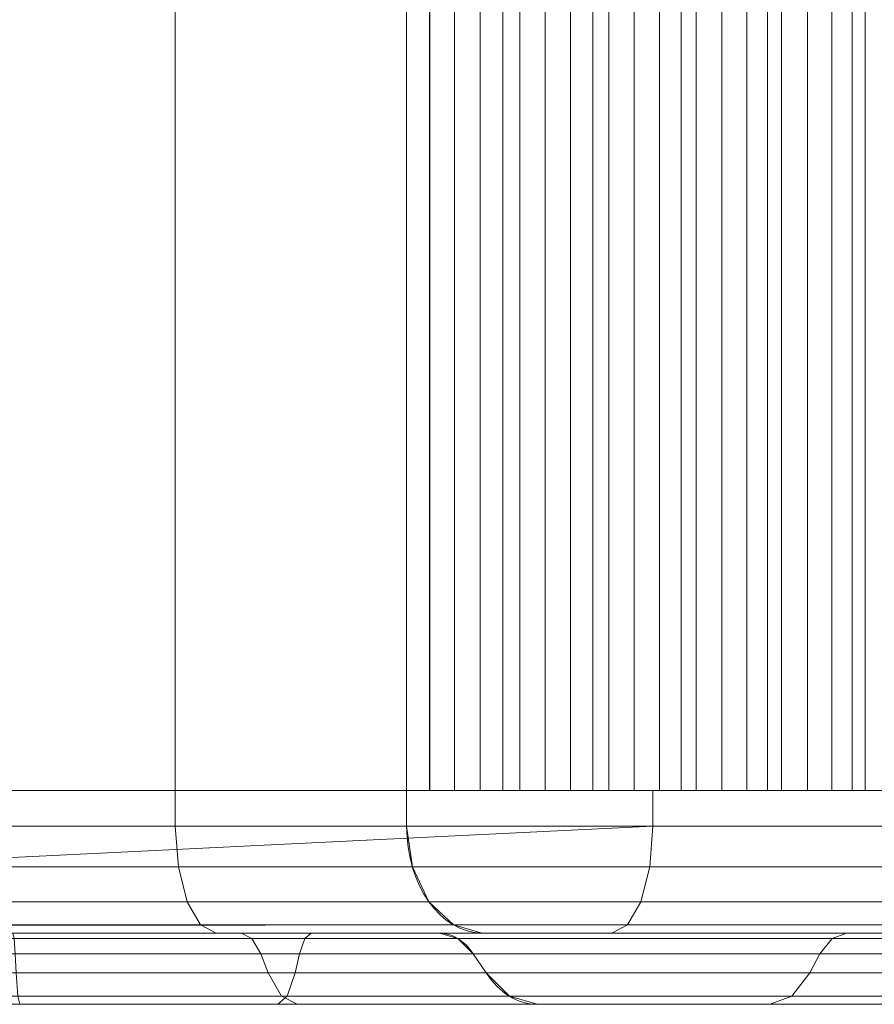
# Model space of a CAD drawing. Units: millimetres. Extents: x -184 to 184, y -929 to 1083.
# Drawn here: x 128 to 152, y -929 to -901 of the extents above; entities that cross this region are included whole.
import ezdxf

# ---------------------------------------------------------------- set-up
doc = ezdxf.new("R2010")
doc.units = ezdxf.units.MM
doc.layers.add('1', color=7, linetype='Continuous', true_color=0xffffff)

# ---------------------------------------------------------------- blocks, each defined once
blk = doc.blocks.new('UG_SURFACE_001')
at = {"layer": '1', "color": 40, "linetype": 'Continuous', "lineweight": 18}
for points in [[(132.824, 1077.435, 413.478), (132.824, -922.565, 413.478), (125.17, -922.565, 415), (125.17, 1077.435, 415)], [(125.17, 1077.435, 450), (125.17, -922.565, 450), (139.957, -922.565, 447.975), (139.957, 1077.435, 447.975)], [(139.312, 1077.435, 409.142), (139.312, -922.565, 409.142), (132.824, -922.565, 413.478), (132.824, 1077.435, 413.478)], [(139.963, 1077.435, 408.491), (139.963, -922.565, 408.491), (139.312, -922.565, 409.142), (139.312, 1077.435, 409.142)], [(139.957, 1077.435, 447.975), (139.957, -922.565, 447.975), (140.656, -922.565, 448.161), (140.656, 1077.435, 448.161)], [(141.377, 1077.435, 408.491), (141.377, -922.565, 408.491), (139.963, -922.565, 408.491), (139.963, 1077.435, 408.491)], [(140.656, 1077.435, 448.161), (140.656, -922.565, 448.161), (141.375, -922.565, 448.081), (141.375, 1077.435, 448.081)], [(141.375, 1077.435, 448.081), (141.375, -922.565, 448.081), (142.016, -922.565, 447.746), (142.016, 1077.435, 447.746)], [(152.691, 1077.435, 397.177), (152.691, -922.565, 397.177), (141.377, -922.565, 408.491), (141.377, 1077.435, 408.491)], [(142.016, 1077.435, 447.746), (142.016, -922.565, 447.746), (142.492, -922.565, 447.201), (142.492, 1077.435, 447.201)], [(142.492, 1077.435, 447.201), (142.492, -922.565, 447.201), (143.2, -922.565, 447.353), (143.2, 1077.435, 447.353)], [(143.2, 1077.435, 447.353), (143.2, -922.565, 447.353), (143.914, -922.565, 447.239), (143.914, 1077.435, 447.239)], [(143.914, 1077.435, 447.239), (143.914, -922.565, 447.239), (144.538, -922.565, 446.873), (144.538, 1077.435, 446.873)], [(144.538, 1077.435, 446.873), (144.538, -922.565, 446.873), (144.987, -922.565, 446.306), (144.987, 1077.435, 446.306)], [(144.987, 1077.435, 446.306), (144.987, -922.565, 446.306), (145.701, -922.565, 446.424), (145.701, 1077.435, 446.424)], [(145.701, 1077.435, 446.424), (145.701, -922.565, 446.424), (146.409, -922.565, 446.275), (146.409, 1077.435, 446.275)], [(146.409, 1077.435, 446.275), (146.409, -922.565, 446.275), (147.015, -922.565, 445.88), (147.015, 1077.435, 445.88)], [(147.015, 1077.435, 445.88), (147.015, -922.565, 445.88), (147.436, -922.565, 445.291), (147.436, 1077.435, 445.291)], [(147.436, 1077.435, 445.291), (147.436, -922.565, 445.291), (148.155, -922.565, 445.375), (148.155, 1077.435, 445.375)], [(148.155, 1077.435, 445.375), (148.155, -922.565, 445.375), (148.855, -922.565, 445.193), (148.855, 1077.435, 445.193)], [(148.855, 1077.435, 445.193), (148.855, -922.565, 445.193), (149.441, -922.565, 444.768), (149.441, 1077.435, 444.768)], [(149.441, 1077.435, 444.768), (149.441, -922.565, 444.768), (149.833, -922.565, 444.16), (149.833, 1077.435, 444.16)], [(149.833, 1077.435, 444.16), (149.833, -922.565, 444.16), (150.555, -922.565, 444.209), (150.555, 1077.435, 444.209)], [(150.555, 1077.435, 444.209), (150.555, -922.565, 444.209), (151.245, -922.565, 443.993), (151.245, 1077.435, 443.993)], [(151.245, 1077.435, 443.993), (151.245, -922.565, 443.993), (151.81, -922.565, 443.541), (151.81, 1077.435, 443.541)], [(151.81, 1077.435, 443.541), (151.81, -922.565, 443.541), (152.173, -922.565, 442.915), (152.173, 1077.435, 442.915)], [(152.173, 1077.435, 442.915), (152.173, -922.565, 442.915), (164.061, -922.565, 433.891), (164.061, 1077.435, 433.891)], [(125.17, -922.565, 415), (132.824, -922.565, 413.478), (139.957, -922.565, 447.975), (125.17, -922.565, 450)], [(132.824, -922.565, 413.478), (142.016, -922.565, 447.746), (141.375, -922.565, 448.081)], [(132.824, -922.565, 413.478), (142.492, -922.565, 447.201), (142.016, -922.565, 447.746)], [(132.824, -922.565, 413.478), (144.987, -922.565, 446.306), (144.538, -922.565, 446.873), (143.914, -922.565, 447.239)], [(150.555, -922.565, 444.209), (149.833, -922.565, 444.16), (132.824, -922.565, 413.478), (139.312, -922.565, 409.142)], [(141.375, -922.565, 448.081), (140.656, -922.565, 448.161), (139.957, -922.565, 447.975), (132.824, -922.565, 413.478)], [(143.914, -922.565, 447.239), (143.2, -922.565, 447.353), (132.824, -922.565, 413.478)], [(132.824, -922.565, 413.478), (149.441, -922.565, 444.768), (148.855, -922.565, 445.193)], [(143.2, -922.565, 447.353), (142.492, -922.565, 447.201), (132.824, -922.565, 413.478)], [(132.824, -922.565, 413.478), (147.436, -922.565, 445.291), (147.015, -922.565, 445.88), (146.409, -922.565, 446.275)], [(132.824, -922.565, 413.478), (149.833, -922.565, 444.16), (149.441, -922.565, 444.768)], [(146.409, -922.565, 446.275), (145.701, -922.565, 446.424), (144.987, -922.565, 446.306), (132.824, -922.565, 413.478)], [(148.855, -922.565, 445.193), (148.155, -922.565, 445.375), (147.436, -922.565, 445.291), (132.824, -922.565, 413.478)], [(139.312, -922.565, 409.142), (152.173, -922.565, 442.915), (151.81, -922.565, 443.541)], [(151.81, -922.565, 443.541), (151.245, -922.565, 443.993), (150.555, -922.565, 444.209), (139.312, -922.565, 409.142)], [(139.312, -922.565, 409.142), (139.963, -922.565, 408.491), (141.377, -922.565, 408.491), (152.173, -922.565, 442.915)], [(141.377, -922.565, 408.491), (152.691, -922.565, 397.177), (175.071, -922.565, 422.881), (164.061, -922.565, 433.891)], [(164.061, -922.565, 433.891), (152.173, -922.565, 442.915), (141.377, -922.565, 408.491)]]:
    blk.add_3dface(points, dxfattribs=at)
blk = doc.blocks.new('UG_SURFACE_019')
at = {"layer": '1', "color": 1, "linetype": 'Continuous', "lineweight": 18}
for points in [[(2.881, -922.565, 418.087), (159.673, -922.565, 417.807), (125.174, -922.565, 415)], [(15.562, -922.565, 430.163), (16.492, -922.565, 430.465), (159.673, -922.565, 417.807), (2.881, -922.565, 418.087)], [(91.774, -922.565, 430.265), (92.746, -922.565, 430.163), (159.673, -922.565, 417.807), (16.492, -922.565, 430.465)], [(92.746, -922.565, 430.163), (93.675, -922.565, 430.465), (159.673, -922.565, 417.807)], [(159.673, -922.565, 417.807), (93.675, -922.565, 430.465), (94.401, -922.565, 431.119)], [(159.673, -922.565, 417.807), (94.401, -922.565, 431.119), (94.799, -922.565, 432.011)], [(94.401, -922.565, 433.881), (125.174, -922.565, 450), (160.451, -922.565, 419.554), (159.876, -922.565, 418.763)], [(94.799, -922.565, 432.989), (94.401, -922.565, 433.881), (159.876, -922.565, 418.763)], [(159.876, -922.565, 418.763), (159.673, -922.565, 417.807), (94.799, -922.565, 432.011), (94.85, -922.565, 432.5)], [(94.85, -922.565, 432.5), (94.799, -922.565, 432.989), (159.876, -922.565, 418.763)], [(132.828, -922.565, 413.478), (132.828, -923.565, 413.478), (125.174, -923.565, 415), (125.174, -922.565, 415)], [(125.174, -922.565, 450), (125.174, -923.565, 450), (146.222, -923.565, 445.813), (146.222, -922.565, 445.813)], [(159.673, -922.565, 417.807), (132.828, -922.565, 413.478), (125.174, -922.565, 415)], [(161.297, -922.565, 420.042), (160.451, -922.565, 419.554), (125.174, -922.565, 450), (146.222, -922.565, 445.813)], [(139.316, -922.565, 409.142), (139.316, -923.565, 409.142), (132.828, -923.565, 413.478), (132.828, -922.565, 413.478)], [(159.673, -922.565, 417.807), (159.876, -922.565, 416.851), (139.316, -922.565, 409.142), (132.828, -922.565, 413.478)], [(139.316, -923.565, 409.142), (139.316, -922.565, 409.142), (152.751, -922.565, 395.707), (152.751, -923.565, 395.707)], [(159.876, -922.565, 416.851), (160.451, -922.565, 416.061), (152.751, -922.565, 395.707), (139.316, -922.565, 409.142)], [(146.222, -922.565, 445.813), (146.222, -923.565, 445.813), (164.065, -923.565, 433.891), (164.065, -922.565, 433.891)], [(146.222, -922.565, 445.813), (164.065, -922.565, 433.891), (162.269, -922.565, 420.144), (161.297, -922.565, 420.042)], [(125.174, -923.565, 415), (132.828, -923.565, 413.478), (132.915, -924.713, 413.689), (125.174, -924.713, 415.228)], [(146.222, -923.565, 445.813), (125.174, -923.565, 450), (125.174, -924.599, 449.794)], [(125.174, -924.599, 449.794), (125.174, -924.713, 449.772), (146.134, -924.713, 445.602), (146.222, -923.565, 445.813)], [(132.828, -923.565, 413.478), (139.316, -923.565, 409.142), (139.478, -924.713, 409.304), (132.915, -924.713, 413.689)], [(152.913, -924.713, 395.869), (139.478, -924.713, 409.304), (139.316, -923.565, 409.142), (152.751, -923.565, 395.707)], [(164.065, -923.565, 433.891), (146.222, -923.565, 445.813), (146.134, -924.713, 445.602), (163.903, -924.713, 433.729)], [(125.174, -924.713, 415.228), (132.915, -924.713, 413.689), (133.164, -925.686, 414.289), (125.174, -925.686, 415.879)], [(146.134, -924.713, 445.602), (125.174, -924.713, 449.772), (125.174, -925.686, 449.121), (145.885, -925.686, 445.002)], [(132.915, -924.713, 413.689), (139.478, -924.713, 409.304), (139.938, -925.686, 409.763), (133.164, -925.686, 414.289)], [(153.373, -925.686, 396.328), (139.938, -925.686, 409.763), (139.478, -924.713, 409.304), (152.913, -924.713, 395.869)], [(163.903, -924.713, 433.729), (146.134, -924.713, 445.602), (145.885, -925.686, 445.002), (163.444, -925.686, 433.27)], [(125.174, -925.686, 415.879), (133.164, -925.686, 414.289), (133.536, -926.337, 415.189), (125.174, -926.337, 416.852)], [(145.885, -925.686, 445.002), (125.174, -925.686, 449.121), (125.174, -926.337, 448.148), (145.513, -926.337, 444.102)], [(133.164, -925.686, 414.289), (139.938, -925.686, 409.763), (140.626, -926.337, 410.452), (133.536, -926.337, 415.189)], [(154.061, -926.337, 397.017), (140.626, -926.337, 410.452), (139.938, -925.686, 409.763), (153.373, -925.686, 396.328)], [(163.444, -925.686, 433.27), (145.885, -925.686, 445.002), (145.513, -926.337, 444.102), (162.755, -926.337, 432.581)], [(125.174, -926.337, 416.852), (133.536, -926.337, 415.189), (133.976, -926.565, 416.249), (125.174, -926.565, 418)], [(145.513, -926.337, 444.102), (125.174, -926.337, 448.148), (125.174, -926.359, 448.034)], [(125.174, -926.359, 448.034), (125.174, -926.565, 447), (145.074, -926.565, 443.042), (145.513, -926.337, 444.102)], [(133.536, -926.337, 415.189), (140.626, -926.337, 410.452), (141.438, -926.565, 411.263), (133.976, -926.565, 416.249)], [(154.873, -926.565, 397.828), (141.438, -926.565, 411.263), (140.626, -926.337, 410.452), (154.061, -926.337, 397.017)], [(162.755, -926.337, 432.581), (145.513, -926.337, 444.102), (145.074, -926.565, 443.042), (161.944, -926.565, 431.77)], [(120.492, -926.717, 444.306), (136.459, -926.717, 443.161), (136.635, -926.565, 443.906), (120.424, -926.565, 445.068)], [(125.174, -926.565, 447), (120.424, -926.565, 445.068), (136.635, -926.565, 443.906)], [(136.635, -926.565, 443.906), (145.074, -926.565, 443.042), (125.174, -926.565, 447)], [(125.174, -926.565, 418), (133.976, -926.565, 416.249), (134.683, -926.565, 417.956), (128.268, -926.565, 419.394)], [(134.976, -926.717, 418.664), (128.305, -926.717, 420.158), (128.268, -926.565, 419.394), (134.683, -926.565, 417.956)], [(140.235, -926.565, 414.436), (134.683, -926.565, 417.956), (133.976, -926.565, 416.249), (141.438, -926.565, 411.263)], [(140.75, -926.717, 415.003), (134.976, -926.717, 418.664), (134.683, -926.565, 417.956), (140.235, -926.565, 414.436)], [(136.459, -926.717, 443.161), (151.249, -926.717, 437.035), (151.651, -926.565, 437.686), (136.635, -926.565, 443.906)], [(145.074, -926.565, 443.042), (136.635, -926.565, 443.906), (151.651, -926.565, 437.686)], [(158.348, -926.717, 400.824), (140.75, -926.717, 415.003), (140.235, -926.565, 414.436), (157.904, -926.565, 400.2)], [(157.904, -926.565, 400.2), (140.235, -926.565, 414.436), (141.438, -926.565, 411.263), (154.873, -926.565, 397.828)], [(161.944, -926.565, 431.77), (145.074, -926.565, 443.042), (151.651, -926.565, 437.686)], [(151.249, -926.717, 437.035), (163.349, -926.717, 426.553), (163.937, -926.565, 427.044), (151.651, -926.565, 437.686)], [(151.651, -926.565, 437.686), (163.937, -926.565, 427.044), (161.944, -926.565, 431.77)], [(120.549, -927.151, 443.659), (136.31, -927.151, 442.53), (136.459, -926.717, 443.161), (120.492, -926.717, 444.306)], [(135.224, -927.151, 419.263), (128.336, -927.151, 420.806), (128.305, -926.717, 420.158), (134.976, -926.717, 418.664)], [(141.186, -927.151, 415.483), (135.224, -927.151, 419.263), (134.976, -926.717, 418.664), (140.75, -926.717, 415.003)], [(136.31, -927.151, 442.53), (150.908, -927.151, 436.483), (151.249, -926.717, 437.035), (136.459, -926.717, 443.161)], [(158.725, -927.151, 401.352), (141.186, -927.151, 415.483), (140.75, -926.717, 415.003), (158.348, -926.717, 400.824)], [(150.908, -927.151, 436.483), (162.852, -927.151, 426.137), (163.349, -926.717, 426.553), (151.249, -926.717, 437.035)], [(136.31, -927.151, 442.53), (120.549, -927.151, 443.659), (120.597, -927.686, 443.126), (136.187, -927.686, 442.008)], [(128.336, -927.151, 420.806), (135.224, -927.151, 419.263), (135.429, -927.686, 419.758), (128.361, -927.686, 421.341)], [(135.224, -927.151, 419.263), (141.186, -927.151, 415.483), (141.546, -927.686, 415.88), (135.429, -927.686, 419.758)], [(150.908, -927.151, 436.483), (136.31, -927.151, 442.53), (136.187, -927.686, 442.008), (150.627, -927.686, 436.027)], [(141.186, -927.151, 415.483), (158.725, -927.151, 401.352), (159.036, -927.686, 401.788), (141.546, -927.686, 415.88)], [(162.852, -927.151, 426.137), (150.908, -927.151, 436.483), (150.627, -927.686, 436.027), (162.441, -927.686, 425.794)], [(136.187, -927.686, 442.008), (120.597, -927.686, 443.126), (120.683, -928.337, 442.156), (135.963, -928.337, 441.061)], [(128.361, -927.686, 421.341), (135.429, -927.686, 419.758), (135.802, -928.337, 420.657), (128.408, -928.337, 422.313)], [(135.429, -927.686, 419.758), (141.546, -927.686, 415.88), (142.201, -928.337, 416.6), (135.802, -928.337, 420.657)], [(150.627, -927.686, 436.027), (136.187, -927.686, 442.008), (135.963, -928.337, 441.061), (150.115, -928.337, 435.199)], [(141.546, -927.686, 415.88), (159.036, -927.686, 401.788), (159.6, -928.337, 402.581), (142.201, -928.337, 416.6)], [(162.441, -927.686, 425.794), (150.627, -927.686, 436.027), (150.115, -928.337, 435.199), (161.694, -928.337, 425.169)], [(135.963, -928.337, 441.061), (120.683, -928.337, 442.156), (120.786, -928.565, 441.013), (135.699, -928.565, 439.944)], [(128.408, -928.337, 422.313), (135.802, -928.337, 420.657), (136.241, -928.565, 421.718), (128.463, -928.565, 423.46)], [(150.115, -928.337, 435.199), (135.963, -928.337, 441.061), (135.699, -928.565, 439.944), (149.512, -928.565, 434.222)], [(135.802, -928.337, 420.657), (142.201, -928.337, 416.6), (142.972, -928.565, 417.45), (136.241, -928.565, 421.718)], [(142.201, -928.337, 416.6), (159.6, -928.337, 402.581), (160.267, -928.565, 403.516), (142.972, -928.565, 417.45)], [(161.694, -928.337, 425.169), (150.115, -928.337, 435.199), (149.512, -928.565, 434.222), (160.813, -928.565, 424.433)], [(128.463, -928.565, 423.46), (136.241, -928.565, 421.718), (158.369, -928.565, 419.434), (106.382, -928.565, 439.164)], [(120.786, -928.565, 441.013), (106.382, -928.565, 439.164), (158.369, -928.565, 419.434)], [(135.699, -928.565, 439.944), (120.786, -928.565, 441.013), (158.369, -928.565, 419.434)], [(158.369, -928.565, 419.434), (159.347, -928.565, 420.78), (149.512, -928.565, 434.222), (135.699, -928.565, 439.944)], [(136.241, -928.565, 421.718), (142.972, -928.565, 417.45), (158.023, -928.565, 417.807), (158.369, -928.565, 419.434)], [(159.347, -928.565, 414.835), (158.369, -928.565, 416.18), (142.972, -928.565, 417.45), (160.267, -928.565, 403.516)], [(158.369, -928.565, 416.18), (158.023, -928.565, 417.807), (142.972, -928.565, 417.45)], [(160.813, -928.565, 424.433), (149.512, -928.565, 434.222), (159.347, -928.565, 420.78), (160.787, -928.565, 421.612)]]:
    blk.add_3dface(points, dxfattribs=at)

msp = doc.modelspace()

# ---------------------------------------------------------------- linework, layer by layer
at = {"layer": '1', "color": 40, "linetype": 'Continuous', "lineweight": 18}
for p, q in [((139.312, -922.565, 409.142), (139.312, 1077.435, 409.142)), ((139.957, -922.565, 447.975), (139.957, 1077.435, 447.975)), ((139.963, -922.565, 408.491), (139.963, 1077.435, 408.491)), ((141.377, -922.565, 408.491), (141.377, 1077.435, 408.491)), ((142.492, -922.565, 447.201), (142.492, 1077.435, 447.201)), ((144.987, -922.565, 446.306), (144.987, 1077.435, 446.306)), ((147.436, -922.565, 445.291), (147.436, 1077.435, 445.291)), ((149.833, -922.565, 444.16), (149.833, 1077.435, 444.16)), ((152.173, -922.565, 442.915), (152.173, 1077.435, 442.915)), ((139.963, -922.565, 408.491), (139.312, -922.565, 409.142)), ((141.377, -922.565, 408.491), (139.963, -922.565, 408.491)), ((152.691, -922.565, 397.177), (141.377, -922.565, 408.491))]:
    msp.add_line(p, q, dxfattribs=at)
at = {"layer": '1', "color": 1, "linetype": 'Continuous', "lineweight": 18}
for p, q in [((139.316, -922.565, 409.142), (152.751, -922.565, 395.707)), ((139.316, -923.565, 409.142), (139.316, -922.565, 409.142)), ((152.751, -923.565, 395.707), (139.316, -923.565, 409.142)), ((141.438, -926.565, 411.263), (154.873, -926.565, 397.828)), ((141.546, -927.686, 415.88), (141.186, -927.151, 415.483))]:
    msp.add_line(p, q, dxfattribs=at)
at = {"layer": '1', "color": 40, "linetype": 'Continuous', "lineweight": 18, "extrusion": (0, 1, 1.52316e-16)}
for centre, radius, start, end in [((-125.17, 395, -922.565), 55, 90, 105.5963), ((-145.659, 444.465, -922.565), 1.96, 69.9553, 155.0447), ((-145.659, 444.465, -922.565), 1.96, 69.9553, 155.0447), ((-148.018, 443.42, -922.565), 1.96, 72.7168, 157.8061), ((-150.324, 442.263, -922.565), 1.96, 75.4783, 160.5676), ((-125.17, 395, -922.565), 55, 119.4037, 135)]:
    msp.add_arc(centre, radius, start, end, dxfattribs=at)
at = {"layer": '1', "color": 40, "linetype": 'Continuous', "lineweight": 18, "extrusion": (0, -1, 0)}
msp.add_arc((125.17, 395, 922.565), 20, 45, 90, dxfattribs=at)
at = {"layer": '1', "color": 1, "linetype": 'Continuous', "lineweight": 18, "extrusion": (2.84612e-16, -1, -3.66767e-17)}
msp.add_arc((125.174, 395, 922.565), 55, 45, 90, dxfattribs=at)
at = {"layer": '1', "color": 1, "linetype": 'Continuous', "lineweight": 18, "extrusion": (-3.28364e-16, 1, 1.36013e-16)}
for centre, radius, start, end in [((-125.174, 395, -922.565), 20, 90, 135), ((-125.174, 395, -923.565), 55, 90, 135), ((-124.942, 394.441, -926.565), 50.828, 84.8995, 140.1005), ((-125.174, 395, -926.565), 23, 90, 135), ((-127.346, 400.244, -927.151), 20.586, 92.755, 132.245), ((-124.942, 394.441, -927.686), 48.879, 84.8995, 140.1005), ((-127.346, 400.244, -928.565), 23.243, 92.755, 132.245)]:
    msp.add_arc(centre, radius, start, end, dxfattribs=at)
at = {"layer": '1', "color": 40, "linetype": 'Continuous', "lineweight": 18, "extrusion": (0, 1, 0)}
for centre, start, end in [((-140.803, 446.207, -922.565), 64.4324, 149.5217), ((-143.252, 445.394, -922.565), 67.1938, 152.2832)]:
    msp.add_arc(centre, 1.96, start, end, dxfattribs=at)
at = {"layer": '1', "color": 1, "linetype": 'Continuous', "lineweight": 18, "extrusion": (3.28364e-16, -1, -1.36013e-16)}
for centre, radius, start, end in [((125.174, 395, 923.565), 20, 45, 90), ((125.174, 395, 926.565), 52, 45, 90), ((127.346, 400.244, 926.565), 19.172, 47.755, 87.245), ((124.942, 394.441, 927.151), 49.414, 39.8995, 95.1005), ((127.346, 400.244, 927.686), 21.121, 47.755, 87.245), ((124.942, 394.441, 928.565), 46.757, 39.8995, 95.1005)]:
    msp.add_arc(centre, radius, start, end, dxfattribs=at)
at = {"layer": '1', "color": 1, "linetype": 'Continuous', "lineweight": 18, "extrusion": (0.707107, 4.10457e-16, -0.707107)}
msp.add_arc((-923.565, 390.819, -190.796), 3, 180, 270, dxfattribs=at)
at = {"layer": '1', "color": 1, "linetype": 'Continuous', "lineweight": 18, "extrusion": (-0.740277, 0, 0.672303)}
msp.add_arc((928.565, 401.078, 174.814), 2, 135, 180, dxfattribs=at)
msp.add_arc((928.565, 401.078, 174.814), 2, 135, 180, dxfattribs=at)
at = {"layer": '1', "color": 1, "linetype": 'Continuous', "lineweight": 18, "extrusion": (-3.12607e-16, 1, 2.51872e-16)}
for centre, radius in [((-269.37, 556.628, -926.565), 192.078), ((-269.37, 556.628, -927.686), 190.129)]:
    msp.add_arc(centre, radius, 305.47272, 312.24503, dxfattribs=at)
at = {"layer": '1', "color": 1, "linetype": 'Continuous', "lineweight": 18, "extrusion": (3.12607e-16, -1, -2.51872e-16)}
for centre, radius in [((269.37, 556.628, 927.151), 190.664), ((269.37, 556.628, 928.565), 188.007)]:
    msp.add_arc(centre, radius, 227.75497, 234.52728, dxfattribs=at)
at = {"layer": '1', "color": 1, "linetype": 'Continuous', "lineweight": 18, "extrusion": (0.740277, 2.77556e-17, -0.672303)}
msp.add_arc((-925.565, 405.149, -174.814), 3, 180, 225, dxfattribs=at)

# ---------------------------------------------------------------- block references
at = {"layer": '1', "color": 40, "linetype": 'Continuous', "lineweight": 18}
msp.add_blockref('UG_SURFACE_001', (0, 0), dxfattribs=at)
at = {"layer": '1', "color": 1, "linetype": 'Continuous', "lineweight": 18}
msp.add_blockref('UG_SURFACE_019', (0, 0), dxfattribs=at)

doc.saveas('drawing.dxf')
